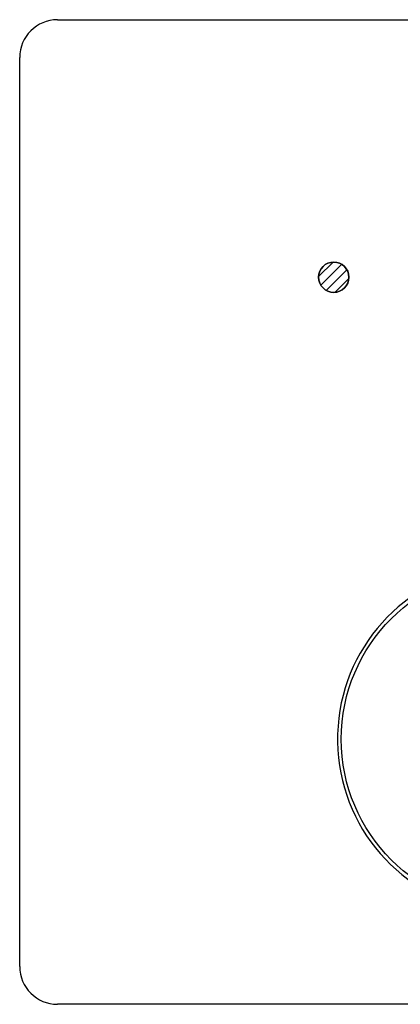
# Model space of a CAD drawing. Extents: x 21 to 204, y 70 to 243.
# Drawn here: x 24 to 49, y 74 to 139 of the extents above; entities that cross this region are included whole.
import ezdxf

# ---------------------------------------------------------------- set-up
doc = ezdxf.new("R2010")
doc.units = 0
doc.header["$MEASUREMENT"] = 0
doc.layers.add('PIC18', color=7, linetype='CONTINUOUS')

# ---------------------------------------------------------------- blocks, each defined once
blk = doc.blocks.new('HACH1')
at = {"layer": 'PIC18', "color": 4, "linetype": 'Continuous'}
for p, q in [((-147.557, 15.536), (-146.591, 16.501)), ((-147.41, 14.976), (-146.032, 16.354)), ((-147.049, 14.629), (-145.689, 15.99)), ((-146.466, 14.505), (-145.564, 15.407))]:
    blk.add_line(p, q, dxfattribs=at)

msp = doc.modelspace()

# ---------------------------------------------------------------- linework, layer by layer
at = {"layer": 'PIC18', "linetype": 'Continuous'}
for p, q in [((26.694, 138.678), (86.694, 138.678)), ((24.194, 76.178), (24.194, 136.178)), ((86.694, 73.678), (26.694, 73.678))]:
    msp.add_line(p, q, dxfattribs=at)
for centre, radius in [((44.944, 121.678), 1), ((56.694, 91.178), 11.25)]:
    msp.add_circle(centre, radius, dxfattribs=at)
for centre, radius, start, end in [((26.694, 136.178), 2.5, 90, 180), ((44.944, 121.678), 1, 0, 180), ((44.944, 121.678), 1, 180, 0), ((56.694, 91.178), 11.5, 97.74605, 258.84988), ((26.694, 76.178), 2.5, 180, 270)]:
    msp.add_arc(centre, radius, start, end, dxfattribs=at)

# ---------------------------------------------------------------- block references
msp.add_blockref('HACH1', (191.503, 106.178), dxfattribs=at)

doc.saveas('drawing.dxf')
